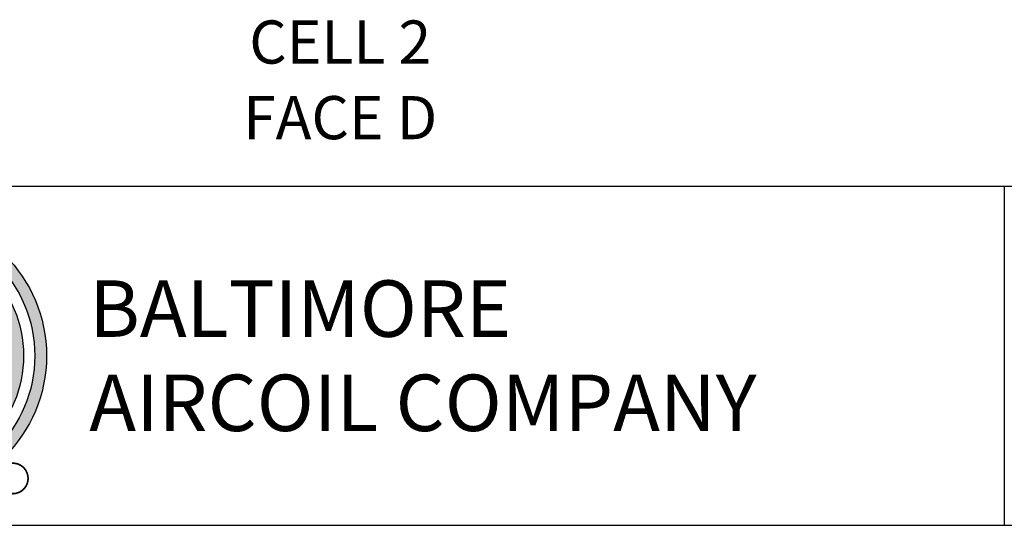
# Model space of a CAD drawing. Units: inches. Extents: x -95 to 1572, y 83 to 1333.
# Drawn here: x 625 to 989, y 83 to 269 of the extents above; entities that cross this region are included whole.
import ezdxf
from ezdxf.enums import TextEntityAlignment as Align

# ---------------------------------------------------------------- set-up
doc = ezdxf.new("R2010")
doc.units = ezdxf.units.IN
doc.header["$MEASUREMENT"] = 0
doc.layers.add('BASE-UNIT', color=6, linetype='Continuous')
doc.layers.add('TEXT', color=4, linetype='Continuous')
doc.styles.add('BAC', font='swissk.ttf')
doc.styles.add('BACtblk', font='swisscl.ttf')
doc.styles.add('BACtblkBold', font='swissck.ttf')
doc.styles.add('SUBMITTAL', font='simplex.shx', dxfattribs={"width": 0.75})

# ---------------------------------------------------------------- blocks, each defined once
blk = doc.blocks.new('BORDER')
blk.add_line((0, 0), (1, 0))
blk = doc.blocks.new('bacstblk')
h = blk.add_hatch(color=150)
h.dxf.hatch_style = 1
h.paths.add_polyline_path([(3.7506, 0.375, 1), (4.3799, 0.375, 1)])
h.paths.add_polyline_path([(4.3539, 0.375, -1), (3.7765, 0.375, -1)], flags=16)
h.paths.add_polyline_path([(4.3291, 0.375, -1), (3.8014, 0.375, -1)], flags=0)
h.paths.add_polyline_path([(3.943, 0.4942), (3.9603, 0.4889), (3.9714, 0.4784), (3.9755, 0.4618), (3.9722, 0.4467), (3.9609, 0.436), (3.974, 0.427), (3.9786, 0.415), (3.9789, 0.3973), (3.9729, 0.3838), (3.9613, 0.374), (3.9476, 0.3704), (3.9345, 0.3692), (3.8665, 0.3692), (3.8665, 0.4942)], flags=0)
h.paths.add_polyline_path([(4.0335, 0.4361), (4.0742, 0.4361), (4.1177, 0.3111), (4.0779, 0.3111), (4.0731, 0.3277), (4.0333, 0.3277), (4.0286, 0.3111), (3.9895, 0.3111)], flags=0)
h.paths.add_polyline_path([(4.1681, 0.3721), (4.1826, 0.3792), (4.1988, 0.3822), (4.2152, 0.3818), (4.233, 0.3787), (4.246, 0.3717), (4.2575, 0.3605), (4.2641, 0.3456), (4.266, 0.3315), (4.2275, 0.3315), (4.227, 0.3353), (4.2262, 0.3385), (4.2251, 0.3412), (4.2237, 0.3434), (4.2223, 0.3451), (4.2207, 0.3465), (4.2191, 0.3476), (4.2174, 0.3485), (4.2158, 0.3493), (4.2143, 0.3499), (4.2128, 0.3503), (4.2112, 0.3506), (4.2097, 0.3509), (4.2082, 0.351), (4.2066, 0.351), (4.205, 0.3509), (4.2033, 0.3507), (4.2016, 0.3504), (4.1999, 0.3501), (4.1982, 0.3496), (4.1965, 0.3489), (4.1949, 0.3482), (4.1933, 0.3472), (4.1919, 0.3461), (4.1905, 0.3449), (4.1893, 0.3434), (4.1882, 0.3418), (4.1873, 0.3401), (4.1864, 0.3384), (4.1856, 0.3365), (4.185, 0.3347), (4.1844, 0.3328), (4.184, 0.3309), (4.1836, 0.329), (4.1833, 0.3272), (4.1831, 0.3253), (4.183, 0.3234), (4.1829, 0.3216), (4.1828, 0.3197), (4.1828, 0.3178), (4.1828, 0.3158), (4.1829, 0.3139), (4.1829, 0.3119), (4.1831, 0.31), (4.1832, 0.308), (4.1834, 0.3061), (4.1837, 0.3043), (4.184, 0.3025), (4.1844, 0.3007), (4.1848, 0.299), (4.1853, 0.2974), (4.1859, 0.2959), (4.1865, 0.2944), (4.1872, 0.293), (4.188, 0.2917), (4.1889, 0.2904), (4.1899, 0.2893), (4.1909, 0.2882), (4.192, 0.2871), (4.1932, 0.2862), (4.1944, 0.2853), (4.1956, 0.2846), (4.1969, 0.2839), (4.1981, 0.2834), (4.1994, 0.2829), (4.2007, 0.2825), (4.2019, 0.2822), (4.2032, 0.282), (4.2045, 0.2819), (4.2057, 0.2818), (4.207, 0.2818), (4.2083, 0.2818), (4.2096, 0.2819), (4.211, 0.282), (4.2123, 0.2821), (4.2137, 0.2824), (4.2151, 0.2828), (4.2165, 0.2833), (4.2179, 0.284), (4.2194, 0.2848), (4.2209, 0.2858), (4.2224, 0.2871), (4.2239, 0.2886), (4.2252, 0.2905), (4.2264, 0.2927), (4.2274, 0.2954), (4.2282, 0.2986), (4.2286, 0.3024), (4.2667, 0.3024), (4.2652, 0.2888), (4.2582, 0.2721), (4.2446, 0.26), (4.229, 0.2531), (4.2146, 0.2503), (4.1987, 0.2502), (4.1812, 0.2537), (4.1655, 0.2618), (4.1537, 0.2735), (4.1468, 0.2865), (4.1431, 0.3002), (4.1418, 0.3168), (4.1433, 0.3339), (4.1484, 0.3494), (4.1569, 0.3625)], flags=0)
h = blk.add_hatch(color=150)
h.dxf.hatch_style = 1
h.paths.add_polyline_path([(3.8014, 0.375, 1), (4.3291, 0.375, 1)])
h.paths.add_polyline_path([(4.0742, 0.4361), (4.1177, 0.3111), (4.0779, 0.3111), (4.0731, 0.3277), (4.0333, 0.3277), (4.0286, 0.3111), (3.9895, 0.3111), (4.0335, 0.4361)], flags=16)
h.paths.add_polyline_path([(3.974, 0.427), (3.9786, 0.415), (3.9789, 0.3973), (3.9729, 0.3838), (3.9613, 0.374), (3.9476, 0.3704), (3.9345, 0.3692), (3.8665, 0.3692), (3.8665, 0.4942), (3.943, 0.4942), (3.9603, 0.4889), (3.9714, 0.4784), (3.9755, 0.4618), (3.9722, 0.4467), (3.9609, 0.436)], flags=16)
h.paths.add_polyline_path([(4.266, 0.3315), (4.2275, 0.3315), (4.227, 0.3353), (4.2262, 0.3385), (4.2251, 0.3412), (4.2237, 0.3434), (4.2223, 0.3451), (4.2207, 0.3465), (4.2191, 0.3476), (4.2174, 0.3485), (4.2158, 0.3493), (4.2143, 0.3499), (4.2128, 0.3503), (4.2112, 0.3506), (4.2097, 0.3509), (4.2082, 0.351), (4.2066, 0.351), (4.205, 0.3509), (4.2033, 0.3507), (4.2016, 0.3504), (4.1999, 0.3501), (4.1982, 0.3496), (4.1965, 0.3489), (4.1949, 0.3482), (4.1933, 0.3472), (4.1919, 0.3461), (4.1905, 0.3449), (4.1893, 0.3434), (4.1882, 0.3418), (4.1873, 0.3401), (4.1864, 0.3384), (4.1856, 0.3365), (4.185, 0.3347), (4.1844, 0.3328), (4.184, 0.3309), (4.1836, 0.329), (4.1833, 0.3272), (4.1831, 0.3253), (4.183, 0.3234), (4.1829, 0.3216), (4.1828, 0.3197), (4.1828, 0.3178), (4.1828, 0.3158), (4.1829, 0.3139), (4.1829, 0.3119), (4.1831, 0.31), (4.1832, 0.308), (4.1834, 0.3061), (4.1837, 0.3043), (4.184, 0.3025), (4.1844, 0.3007), (4.1848, 0.299), (4.1853, 0.2974), (4.1859, 0.2959), (4.1865, 0.2944), (4.1872, 0.293), (4.188, 0.2917), (4.1889, 0.2904), (4.1899, 0.2893), (4.1909, 0.2882), (4.192, 0.2871), (4.1932, 0.2862), (4.1944, 0.2853), (4.1956, 0.2846), (4.1969, 0.2839), (4.1981, 0.2834), (4.1994, 0.2829), (4.2007, 0.2825), (4.2019, 0.2822), (4.2032, 0.282), (4.2045, 0.2819), (4.2057, 0.2818), (4.207, 0.2818), (4.2083, 0.2818), (4.2096, 0.2819), (4.211, 0.282), (4.2123, 0.2821), (4.2137, 0.2824), (4.2151, 0.2828), (4.2165, 0.2833), (4.2179, 0.284), (4.2194, 0.2848), (4.2209, 0.2858), (4.2224, 0.2871), (4.2239, 0.2886), (4.2252, 0.2905), (4.2264, 0.2927), (4.2274, 0.2954), (4.2282, 0.2986), (4.2286, 0.3024), (4.2667, 0.3024), (4.2652, 0.2888), (4.2582, 0.2721), (4.2446, 0.26), (4.229, 0.2531), (4.2146, 0.2503), (4.1987, 0.2502), (4.1812, 0.2537), (4.1655, 0.2618), (4.1537, 0.2735), (4.1468, 0.2865), (4.1431, 0.3002), (4.1418, 0.3168), (4.1433, 0.3339), (4.1484, 0.3494), (4.1569, 0.3625), (4.1681, 0.3721), (4.1826, 0.3792), (4.1988, 0.3822), (4.2152, 0.3818), (4.233, 0.3787), (4.246, 0.3717), (4.2575, 0.3605), (4.2641, 0.3456)], flags=16)
for p, q in [((0, 0.75), (10, 0.75)), ((6.5, 0.75), (6.5, 0))]:
    blk.add_line(p, q)
at = {"color": 150}
for radius in [0.3147, 0.2887, 0.2639]:
    blk.add_circle((4.0652, 0.375), radius, dxfattribs=at)
at = {"layer": 'TEXT', "color": 150, "linetype": 'Continuous', "const_width": 0.00375}
blk.add_lwpolyline([(4.2715, 0.1037, 1), (4.339, 0.1037, 1)], format="xyb", close=True, dxfattribs=at)
at = {"layer": 'TEXT', "color": 150, "style": 'BAC'}
for s, p in [('BALTIMORE', (4.4744, 0.4169)), ('AIRCOIL COMPANY', (4.4744, 0.2084))]:
    blk.add_text(s, height=0.125, dxfattribs=at).set_placement(p)
at = {"layer": 'TEXT', "color": 4, "style": 'BACtblkBold'}
for tag, height, p in [('MODEL1', 0.1094, (8.25, 0.5715)), ('MODEL2', 0.1094, (8.25, 0.384)), ('DWGNUM', 0.1406, (8.0938, 0.0312))]:
    blk.add_attdef(tag, text='', height=height, dxfattribs=at).set_placement(p, align=Align.CENTER)
for tag, p in [('DESC', (0.0625, 0.5312)), ('ORDER', (0.9643, 0.3438)), ('DATE', (0.5402, 0.0625))]:
    blk.add_attdef(tag, p, '', height=0.125, dxfattribs=at)
blk.add_attdef('REV', text='', height=0.1562, dxfattribs=at).set_placement((9.8438, 0.1562), align=Align.MIDDLE)
at = {"layer": 'TEXT', "color": 4, "style": 'BACtblk', "flags": 1}
blk.add_attdef('DWGBY', (2.0402, 0.0625), '', height=0.0938, dxfattribs=at)

msp = doc.modelspace()

# ---------------------------------------------------------------- block references
for name, xscale, yscale, zscale in [('BORDER', 1666.6666666666, 1249.99999999995, 1666.6666666666), ('bacstblk', 166.66666666666, 166.66666666666, 166.66666666666)]:
    msp.add_blockref(name, (-94.695, 82.6871), dxfattribs=dict(xscale=xscale, yscale=yscale, zscale=zscale))

# ---------------------------------------------------------------- texts
at = {"layer": 'BASE-UNIT', "char_height": 15.91, "attachment_point": 5, "style": 'SUBMITTAL'}
for s, insert, width in [('CELL 2', (743.6383, 258.8196), 109.841779), ('FACE D', (743.6383, 230.9427), 111.403337)]:
    msp.add_mtext(s, dxfattribs=dict(at, insert=insert, width=width))

doc.saveas('drawing.dxf')
